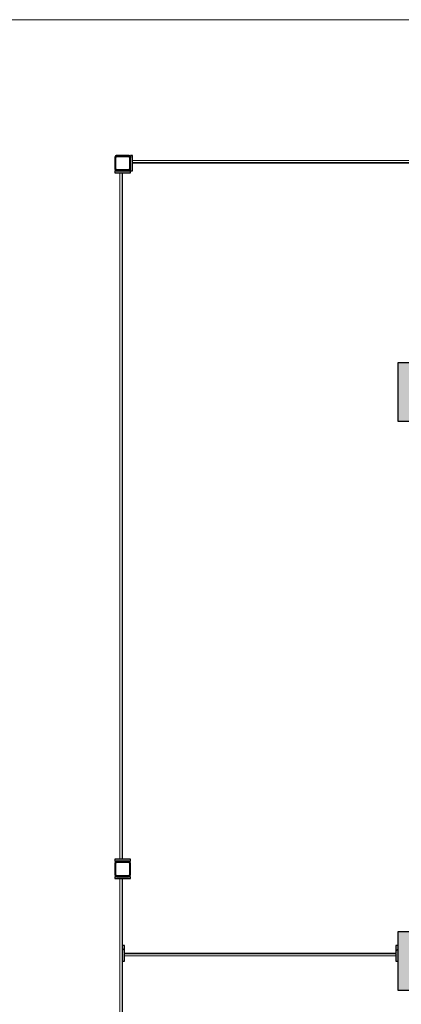
# Model space of a CAD drawing. Units: metres. Extents: x -32 to 241, y -13 to 44.
# Drawn here: x -18 to -16, y 17 to 22 of the extents above; entities that cross this region are included whole.
import ezdxf

# ---------------------------------------------------------------- set-up
doc = ezdxf.new("R2010")
doc.units = ezdxf.units.M
for name, color, linetype, lineweight in [('A-DOOR', 7, 'Continuous', 9), ('A-DOOR-FRAM', 7, 'Continuous', 20), ('A-FLOR', 7, 'Continuous', 9), ('A-WALL', 7, 'Continuous', 9), ('A-WALL-PATT', 7, 'Continuous', 30), ('Q-SPCQ', 7, 'Continuous', 9), ('S-COLS', 7, 'Continuous', 9)]:
    doc.layers.add(name, color=color, linetype=linetype, lineweight=lineweight)
pattern_1 = [(45, (-12.51, 18.399), (-0.1414214, 0.1414214), [])]

# ---------------------------------------------------------------- blocks, each defined once
blk = doc.blocks.new('Pilastro in calcestruzzo - Rettangolare - 30x30 cm-138161-Stato di Fatto - Planimetria Generale')
at = {"layer": 'S-COLS', "true_color": 0x808080}
blk.add_hatch(color=8, dxfattribs=at).paths.add_polyline_path([(0.15, 0.15), (-0.15, 0.15), (-0.15, -0.15), (0.15, -0.15)])
at = {"layer": 'S-COLS', "lineweight": 30}
for p, q in [((0.15, 0.15), (-0.15, 0.15)), ((-0.15, 0.15), (-0.15, -0.15)), ((0.15, -0.15), (0.15, 0.15)), ((-0.15, -0.15), (0.15, -0.15))]:
    blk.add_line(p, q, dxfattribs=at)
blk = doc.blocks.new('Saracinesca esterna - Saracinesca esterna-540008-Stato di Fatto - Planimetria Generale')
at = {"layer": 'A-DOOR'}
h = blk.add_hatch(color=256, dxfattribs=at)
h.paths.add_polyline_path([(0.7275, 0.04), (0.7175, 0.04), (0.7175, -0.04), (0.7275, -0.04), (0.7275, 0.0371)])
h.paths.add_polyline_path([(-0.7175, 0.04), (-0.7275, 0.04), (-0.7275, -0.04), (-0.7175, -0.04), (-0.7175, 0)])
for p, q in [((-0.7175, 0), (0.7175, 0)), ((0.7175, -0.0032), (0.7175, 0)), ((-0.7175, 0), (-0.7175, -0.0032)), ((0.7175, -0.0032), (-0.7175, -0.0032))]:
    blk.add_line(p, q, dxfattribs=at)
at = {"layer": 'A-DOOR-FRAM'}
for p, q in [((-0.7175, 0.04), (-0.7275, 0.04)), ((-0.7275, 0.04), (-0.7275, -0.04)), ((-0.7175, 0), (-0.7175, 0.04)), ((0.7175, 0.04), (0.7175, 0)), ((0.7275, 0.04), (0.7175, 0.04)), ((0.7275, 0.03), (0.7275, 0.04)), ((-0.7275, -0.04), (-0.7175, -0.04)), ((-0.7175, -0.04), (-0.7175, -0.0032)), ((0.7175, -0.0032), (0.7175, -0.04)), ((0.7175, -0.04), (0.7275, -0.04)), ((0.7275, -0.04), (0.7275, -0.03))]:
    blk.add_line(p, q, dxfattribs=at)
at = {"layer": 'Q-SPCQ'}
for p, q in [((-0.7175, -0.014), (-0.7175, 0)), ((-0.7175, 0), (0.7175, 0)), ((0.7175, 0), (0.7175, -0.014)), ((-0.7175, -0.014), (-0.7175, -0.0032)), ((-0.7175, -0.014), (-0.7175, -0.0032)), ((-0.7175, -0.014), (-0.7175, -0.0032)), ((-0.7175, -0.014), (-0.7175, -0.0032)), ((-0.7175, -0.014), (-0.7175, -0.0032)), ((-0.7175, -0.014), (-0.7175, -0.0032)), ((-0.7175, -0.014), (-0.7175, -0.0032)), ((-0.7175, -0.014), (-0.7175, -0.0032)), ((-0.7175, -0.014), (-0.7175, -0.0032)), ((-0.7175, -0.014), (-0.7175, -0.0032)), ((-0.7175, -0.014), (-0.7175, -0.0032)), ((-0.7175, -0.014), (-0.7175, -0.0032)), ((-0.7175, -0.014), (-0.7175, -0.0032)), ((-0.7175, -0.014), (-0.7175, -0.0032)), ((-0.7175, -0.014), (-0.7175, -0.0032)), ((-0.7175, -0.014), (-0.7175, -0.0032)), ((-0.7175, -0.014), (-0.7175, -0.0032)), ((-0.7175, -0.014), (-0.7175, -0.0032)), ((-0.7175, -0.014), (-0.7175, -0.0032)), ((-0.7175, -0.014), (-0.7175, -0.0032)), ((-0.7175, -0.014), (-0.7175, -0.0032)), ((0.7175, -0.014), (-0.7175, -0.014)), ((0.7175, -0.014), (-0.7175, -0.014)), ((0.7175, -0.014), (-0.7175, -0.014)), ((0.7175, -0.014), (-0.7175, -0.014)), ((0.7175, -0.014), (-0.7175, -0.014)), ((0.7175, -0.014), (-0.7175, -0.014)), ((0.7175, -0.014), (-0.7175, -0.014)), ((0.7175, -0.014), (-0.7175, -0.014)), ((0.7175, -0.014), (-0.7175, -0.014)), ((0.7175, -0.014), (-0.7175, -0.014)), ((0.7175, -0.014), (-0.7175, -0.014)), ((0.7175, -0.014), (-0.7175, -0.014)), ((0.7175, -0.014), (-0.7175, -0.014)), ((0.7175, -0.014), (-0.7175, -0.014)), ((0.7175, -0.014), (-0.7175, -0.014)), ((0.7175, -0.014), (-0.7175, -0.014)), ((0.7175, -0.014), (-0.7175, -0.014)), ((0.7175, -0.014), (-0.7175, -0.014)), ((0.7175, -0.014), (-0.7175, -0.014)), ((0.7175, -0.014), (-0.7175, -0.014)), ((0.7175, -0.014), (-0.7175, -0.014)), ((0.7175, -0.014), (-0.7175, -0.014)), ((0.7175, -0.014), (-0.7175, -0.014)), ((0.7175, -0.014), (-0.7175, -0.014)), ((0.7175, -0.014), (-0.7175, -0.014)), ((0.7175, -0.014), (-0.7175, -0.014)), ((0.7175, -0.014), (-0.7175, -0.014)), ((0.7175, -0.014), (-0.7175, -0.014)), ((0.7175, -0.014), (-0.7175, -0.014)), ((0.7175, -0.014), (-0.7175, -0.014)), ((0.7175, -0.014), (-0.7175, -0.014)), ((0.7175, -0.014), (-0.7175, -0.014)), ((0.7175, -0.014), (-0.7175, -0.014)), ((0.7175, -0.014), (-0.7175, -0.014)), ((0.7175, -0.014), (-0.7175, -0.014)), ((0.7175, -0.014), (-0.7175, -0.014)), ((0.7175, -0.0032), (0.7175, -0.014)), ((0.7175, -0.0032), (0.7175, -0.014)), ((0.7175, -0.0032), (0.7175, -0.014)), ((0.7175, -0.0032), (0.7175, -0.014)), ((0.7175, -0.0032), (0.7175, -0.014)), ((0.7175, -0.0032), (0.7175, -0.014)), ((0.7175, -0.0032), (0.7175, -0.014)), ((0.7175, -0.0032), (0.7175, -0.014)), ((0.7175, -0.0032), (0.7175, -0.014)), ((0.7175, -0.0032), (0.7175, -0.014)), ((0.7175, -0.0032), (0.7175, -0.014)), ((0.7175, -0.0032), (0.7175, -0.014)), ((0.7175, -0.0032), (0.7175, -0.014)), ((0.7175, -0.0032), (0.7175, -0.014)), ((0.7175, -0.0032), (0.7175, -0.014)), ((0.7175, -0.0032), (0.7175, -0.014)), ((0.7175, -0.0032), (0.7175, -0.014)), ((0.7175, -0.0032), (0.7175, -0.014)), ((0.7175, -0.0032), (0.7175, -0.014)), ((0.7175, -0.0032), (0.7175, -0.014)), ((0.7175, -0.0032), (0.7175, -0.014))]:
    blk.add_line(p, q, dxfattribs=at)
blk = doc.blocks.new('Sezioni cave rettangolari e quadrate-Pilastro - TCAR80x5-V7-Stato di Fatto - Planimetria Generale')
at = {"layer": 'S-COLS', "lineweight": 30}
for p, q in [((-0.04, 0.03), (-0.04, -0.03)), ((-0.035, -0.03), (-0.035, 0.03)), ((0.03, 0.04), (-0.03, 0.04)), ((-0.03, 0.035), (0.03, 0.035)), ((0.035, 0.03), (0.035, -0.03)), ((0.04, -0.03), (0.04, 0.03)), ((0.03, -0.035), (-0.03, -0.035)), ((-0.03, -0.04), (0.03, -0.04))]:
    blk.add_line(p, q, dxfattribs=at)
for centre, radius, start, end in [((-0.03, 0.03), 0.01, 90, 180), ((-0.03, 0.03), 0.005, 90, 180), ((0.03, 0.03), 0.01, 0, 90), ((0.03, 0.03), 0.005, 0, 90), ((-0.03, -0.03), 0.01, 180, 270), ((-0.03, -0.03), 0.005, 180, 270), ((0.03, -0.03), 0.005, 270, 0), ((0.03, -0.03), 0.01, 270, 0)]:
    blk.add_arc(centre, radius, start, end, dxfattribs=at)
blk = doc.blocks.new('Sezioni cave rettangolari e quadrate-Pilastro - TCAR80x5-V8-Stato di Fatto - Planimetria Generale')
at = {"layer": 'S-COLS', "lineweight": 30}
for p, q in [((-0.04, 0.03), (-0.04, -0.03)), ((-0.035, -0.03), (-0.035, 0.03)), ((0.03, 0.04), (-0.03, 0.04)), ((-0.03, 0.035), (0.03, 0.035)), ((0.035, 0.03), (0.035, -0.03)), ((0.04, -0.03), (0.04, 0.03)), ((0.03, -0.035), (-0.03, -0.035)), ((-0.03, -0.04), (0.03, -0.04))]:
    blk.add_line(p, q, dxfattribs=at)
for centre, radius, start, end in [((-0.03, 0.03), 0.01, 90, 180), ((-0.03, 0.03), 0.005, 90, 180), ((0.03, 0.03), 0.01, 0, 90), ((0.03, 0.03), 0.005, 0, 90), ((-0.03, -0.03), 0.01, 180, 270), ((-0.03, -0.03), 0.005, 180, 270), ((0.03, -0.03), 0.005, 270, 0), ((0.03, -0.03), 0.01, 270, 0)]:
    blk.add_arc(centre, radius, start, end, dxfattribs=at)
blk = doc.blocks.new('Saracinesca esterna - Saracinesca esterna-V9-Stato di Fatto - Planimetria Generale')
at = {"layer": 'A-DOOR'}
h = blk.add_hatch(color=256, dxfattribs=at)
h.paths.add_polyline_path([(1.78, -0.03), (1.78, 0.04), (1.77, 0.04), (1.77, -0.04), (1.78, -0.04), (1.78, -0.0371)])
h.paths.add_polyline_path([(-1.77, 0.03), (-1.77, 0.04), (-1.78, 0.04), (-1.7792, -0.04), (-1.77, -0.04), (-1.77, 0.026)])
for p, q in [((-1.77, 0), (1.77, 0)), ((1.77, -0.0032), (1.77, 0)), ((-1.77, 0), (-1.77, -0.0032)), ((1.77, -0.0032), (-1.77, -0.0032))]:
    blk.add_line(p, q, dxfattribs=at)
at = {"layer": 'A-DOOR-FRAM'}
for p, q in [((-1.77, 0.04), (-1.78, 0.04)), ((-1.78, 0.04), (-1.78, 0.03)), ((-1.77, 0), (-1.77, 0.04)), ((1.77, 0.04), (1.77, 0)), ((1.78, 0.04), (1.77, 0.04)), ((1.78, 0.03), (1.78, 0.04)), ((-1.78, -0.03), (-1.78, -0.04)), ((-1.78, -0.04), (-1.77, -0.04)), ((-1.77, -0.04), (-1.77, -0.0032)), ((1.77, -0.0032), (1.77, -0.04)), ((1.77, -0.04), (1.78, -0.04)), ((1.78, -0.04), (1.78, -0.03))]:
    blk.add_line(p, q, dxfattribs=at)
at = {"layer": 'Q-SPCQ'}
for p, q in [((-1.77, -0.014), (-1.77, 0)), ((-1.77, 0), (1.77, 0)), ((1.77, 0), (1.77, -0.014)), ((-1.77, -0.014), (-1.77, -0.0032)), ((-1.77, -0.014), (-1.77, -0.0032)), ((-1.77, -0.014), (-1.77, -0.0032)), ((-1.77, -0.014), (-1.77, -0.0032)), ((-1.77, -0.014), (-1.77, -0.0032)), ((-1.77, -0.014), (-1.77, -0.0032)), ((-1.77, -0.014), (-1.77, -0.0032)), ((-1.77, -0.014), (-1.77, -0.0032)), ((-1.77, -0.014), (-1.77, -0.0032)), ((-1.77, -0.014), (-1.77, -0.0032)), ((-1.77, -0.014), (-1.77, -0.0032)), ((-1.77, -0.014), (-1.77, -0.0032)), ((-1.77, -0.014), (-1.77, -0.0032)), ((-1.77, -0.014), (-1.77, -0.0032)), ((-1.77, -0.014), (-1.77, -0.0032)), ((-1.77, -0.014), (-1.77, -0.0032)), ((-1.77, -0.014), (-1.77, -0.0032)), ((-1.77, -0.014), (-1.77, -0.0032)), ((-1.77, -0.014), (-1.77, -0.0032)), ((-1.77, -0.014), (-1.77, -0.0032)), ((-1.77, -0.014), (-1.77, -0.0032)), ((1.77, -0.014), (-1.77, -0.014)), ((1.77, -0.014), (-1.77, -0.014)), ((1.77, -0.014), (-1.77, -0.014)), ((1.77, -0.014), (-1.77, -0.014)), ((1.77, -0.014), (-1.77, -0.014)), ((1.77, -0.014), (-1.77, -0.014)), ((1.77, -0.014), (-1.77, -0.014)), ((1.77, -0.014), (-1.77, -0.014)), ((1.77, -0.014), (-1.77, -0.014)), ((1.77, -0.014), (-1.77, -0.014)), ((1.77, -0.014), (-1.77, -0.014)), ((1.77, -0.014), (-1.77, -0.014)), ((1.77, -0.014), (-1.77, -0.014)), ((1.77, -0.014), (-1.77, -0.014)), ((1.77, -0.014), (-1.77, -0.014)), ((1.77, -0.014), (-1.77, -0.014)), ((1.77, -0.014), (-1.77, -0.014)), ((1.77, -0.014), (-1.77, -0.014)), ((1.77, -0.014), (-1.77, -0.014)), ((1.77, -0.014), (-1.77, -0.014)), ((1.77, -0.014), (-1.77, -0.014)), ((1.77, -0.014), (-1.77, -0.014)), ((1.77, -0.014), (-1.77, -0.014)), ((1.77, -0.014), (-1.77, -0.014)), ((1.77, -0.014), (-1.77, -0.014)), ((1.77, -0.014), (-1.77, -0.014)), ((1.77, -0.014), (-1.77, -0.014)), ((1.77, -0.014), (-1.77, -0.014)), ((1.77, -0.014), (-1.77, -0.014)), ((1.77, -0.014), (-1.77, -0.014)), ((1.77, -0.014), (-1.77, -0.014)), ((1.77, -0.014), (-1.77, -0.014)), ((1.77, -0.014), (-1.77, -0.014)), ((1.77, -0.014), (-1.77, -0.014)), ((1.77, -0.014), (-1.77, -0.014)), ((1.77, -0.014), (-1.77, -0.014)), ((1.77, -0.0032), (1.77, -0.014)), ((1.77, -0.0032), (1.77, -0.014)), ((1.77, -0.0032), (1.77, -0.014)), ((1.77, -0.0032), (1.77, -0.014)), ((1.77, -0.0032), (1.77, -0.014)), ((1.77, -0.0032), (1.77, -0.014)), ((1.77, -0.0032), (1.77, -0.014)), ((1.77, -0.0032), (1.77, -0.014)), ((1.77, -0.0032), (1.77, -0.014)), ((1.77, -0.0032), (1.77, -0.014)), ((1.77, -0.0032), (1.77, -0.014)), ((1.77, -0.0032), (1.77, -0.014)), ((1.77, -0.0032), (1.77, -0.014)), ((1.77, -0.0032), (1.77, -0.014)), ((1.77, -0.0032), (1.77, -0.014)), ((1.77, -0.0032), (1.77, -0.014)), ((1.77, -0.0032), (1.77, -0.014)), ((1.77, -0.0032), (1.77, -0.014)), ((1.77, -0.0032), (1.77, -0.014)), ((1.77, -0.0032), (1.77, -0.014)), ((1.77, -0.0032), (1.77, -0.014))]:
    blk.add_line(p, q, dxfattribs=at)
blk = doc.blocks.new('Saracinesca esterna - Saracinesca esterna-534781-Stato di Fatto - Planimetria Generale')
at = {"layer": 'A-DOOR'}
h = blk.add_hatch(color=256, dxfattribs=at)
h.paths.add_polyline_path([(0.7, -0.04), (0.71, -0.04), (0.71, 0.04), (0.7, 0.04), (0.7, -0.0032)])
h.paths.add_polyline_path([(-0.7, -0.04), (-0.7, 0.04), (-0.71, 0.04), (-0.71, -0.04)])
for p, q in [((-0.7, 0), (0.7, 0)), ((0.7, -0.0032), (0.7, 0)), ((-0.7, 0), (-0.7, -0.0032)), ((0.7, -0.0032), (-0.7, -0.0032))]:
    blk.add_line(p, q, dxfattribs=at)
at = {"layer": 'A-DOOR-FRAM'}
for p, q in [((-0.7, 0.04), (-0.71, 0.04)), ((-0.7, 0), (-0.7, 0.04)), ((0.7, 0.04), (0.7, 0)), ((0.71, 0.04), (0.7, 0.04)), ((-0.71, -0.04), (-0.7, -0.04)), ((-0.7, -0.04), (-0.7, -0.0032)), ((0.7, -0.0032), (0.7, -0.04)), ((0.7, -0.04), (0.71, -0.04))]:
    blk.add_line(p, q, dxfattribs=at)
at = {"layer": 'Q-SPCQ'}
for p, q in [((-0.7, -0.014), (-0.7, 0)), ((-0.7, 0), (0.7, 0)), ((0.7, 0), (0.7, -0.014)), ((-0.7, -0.014), (-0.7, -0.0032)), ((-0.7, -0.014), (-0.7, -0.0032)), ((-0.7, -0.014), (-0.7, -0.0032)), ((-0.7, -0.014), (-0.7, -0.0032)), ((-0.7, -0.014), (-0.7, -0.0032)), ((-0.7, -0.014), (-0.7, -0.0032)), ((-0.7, -0.014), (-0.7, -0.0032)), ((-0.7, -0.014), (-0.7, -0.0032)), ((-0.7, -0.014), (-0.7, -0.0032)), ((-0.7, -0.014), (-0.7, -0.0032)), ((-0.7, -0.014), (-0.7, -0.0032)), ((-0.7, -0.014), (-0.7, -0.0032)), ((-0.7, -0.014), (-0.7, -0.0032)), ((-0.7, -0.014), (-0.7, -0.0032)), ((-0.7, -0.014), (-0.7, -0.0032)), ((-0.7, -0.014), (-0.7, -0.0032)), ((-0.7, -0.014), (-0.7, -0.0032)), ((-0.7, -0.014), (-0.7, -0.0032)), ((-0.7, -0.014), (-0.7, -0.0032)), ((-0.7, -0.014), (-0.7, -0.0032)), ((-0.7, -0.014), (-0.7, -0.0032)), ((0.7, -0.014), (-0.7, -0.014)), ((0.7, -0.014), (-0.7, -0.014)), ((0.7, -0.014), (-0.7, -0.014)), ((0.7, -0.014), (-0.7, -0.014)), ((0.7, -0.014), (-0.7, -0.014)), ((0.7, -0.014), (-0.7, -0.014)), ((0.7, -0.014), (-0.7, -0.014)), ((0.7, -0.014), (-0.7, -0.014)), ((0.7, -0.014), (-0.7, -0.014)), ((0.7, -0.014), (-0.7, -0.014)), ((0.7, -0.014), (-0.7, -0.014)), ((0.7, -0.014), (-0.7, -0.014)), ((0.7, -0.014), (-0.7, -0.014)), ((0.7, -0.014), (-0.7, -0.014)), ((0.7, -0.014), (-0.7, -0.014)), ((0.7, -0.014), (-0.7, -0.014)), ((0.7, -0.014), (-0.7, -0.014)), ((0.7, -0.014), (-0.7, -0.014)), ((0.7, -0.014), (-0.7, -0.014)), ((0.7, -0.014), (-0.7, -0.014)), ((0.7, -0.014), (-0.7, -0.014)), ((0.7, -0.014), (-0.7, -0.014)), ((0.7, -0.014), (-0.7, -0.014)), ((0.7, -0.014), (-0.7, -0.014)), ((0.7, -0.014), (-0.7, -0.014)), ((0.7, -0.014), (-0.7, -0.014)), ((0.7, -0.014), (-0.7, -0.014)), ((0.7, -0.014), (-0.7, -0.014)), ((0.7, -0.014), (-0.7, -0.014)), ((0.7, -0.014), (-0.7, -0.014)), ((0.7, -0.014), (-0.7, -0.014)), ((0.7, -0.014), (-0.7, -0.014)), ((0.7, -0.014), (-0.7, -0.014)), ((0.7, -0.014), (-0.7, -0.014)), ((0.7, -0.014), (-0.7, -0.014)), ((0.7, -0.014), (-0.7, -0.014)), ((0.7, -0.0032), (0.7, -0.014)), ((0.7, -0.0032), (0.7, -0.014)), ((0.7, -0.0032), (0.7, -0.014)), ((0.7, -0.0032), (0.7, -0.014)), ((0.7, -0.0032), (0.7, -0.014)), ((0.7, -0.0032), (0.7, -0.014)), ((0.7, -0.0032), (0.7, -0.014)), ((0.7, -0.0032), (0.7, -0.014)), ((0.7, -0.0032), (0.7, -0.014)), ((0.7, -0.0032), (0.7, -0.014)), ((0.7, -0.0032), (0.7, -0.014)), ((0.7, -0.0032), (0.7, -0.014)), ((0.7, -0.0032), (0.7, -0.014)), ((0.7, -0.0032), (0.7, -0.014)), ((0.7, -0.0032), (0.7, -0.014)), ((0.7, -0.0032), (0.7, -0.014)), ((0.7, -0.0032), (0.7, -0.014)), ((0.7, -0.0032), (0.7, -0.014)), ((0.7, -0.0032), (0.7, -0.014)), ((0.7, -0.0032), (0.7, -0.014)), ((0.7, -0.0032), (0.7, -0.014))]:
    blk.add_line(p, q, dxfattribs=at)

msp = doc.modelspace()

# ---------------------------------------------------------------- hatches: boundary and pattern name
at = {"layer": 'A-WALL-PATT', "lineweight": 9, "true_color": 0xc0c0c0}
h = msp.add_hatch(dxfattribs=at)
h.set_pattern_fill('FP_1', color=9, style=0, pattern_type=2)
h.set_pattern_definition(pattern_1)
h.paths.add_polyline_path([(-17.8196, 21.5942), (-17.8096, 21.5942), (-17.8096, 21.6742), (-17.8196, 21.6742), (-17.8196, 21.5972)])
h.paths.add_polyline_path([(-16.3646, 21.5942), (-16.3646, 21.6742), (-16.3746, 21.6742), (-16.3746, 21.5942)])
h = msp.add_hatch(dxfattribs=at)
h.set_pattern_fill('FP_1', color=9, style=0, pattern_type=2)
h.set_pattern_definition(pattern_1)
h.paths.add_polyline_path([(-17.8596, 17.5192), (-17.8496, 17.5192), (-17.8496, 17.5992), (-17.8596, 17.5992), (-17.8596, 17.556)])
h.paths.add_polyline_path([(-16.4496, 17.5192), (-16.4396, 17.5192), (-16.4396, 17.5992), (-16.4496, 17.5992), (-16.4496, 17.556)])

# ---------------------------------------------------------------- linework, layer by layer
at = {"layer": 'A-FLOR'}
msp.add_line((-18.4996, 22.3742), (-6.2496, 22.3742), dxfattribs=at)
msp.add_open_spline([(-18.4996, 22.3742), (-21.2432, 21.3756), (-24.5278, 18.9893), (-26.5075, 16.1619), (-27.5132, 12.6547), (-27.7077, 10.4316), (-26.9576, 6.5728), (-24.4934, 3.6361), (-21.4785, 1.8246), (-18.4757, 1.1863), (-15.3848, 1.4025), (-12.0829, 2.8726), (-10.5238, 4.3344), (-9.439, 5.8274)], degree=3, knots=[-118.491359, -118.491359, -118.491359, -118.491359, -107.083674, -94.87892, -84.673639, -73.944015, -63.01202, -50.674006, -39.27773, -28.685355, -17.986804, -8.308239, 0, 0, 0, 0], dxfattribs=at)
at = {"layer": 'A-WALL', "lineweight": 30}
for p, q in [((-17.8096, 21.6742), (-17.8196, 21.6742)), ((-17.8196, 21.6742), (-17.8196, 21.6642)), ((-17.8096, 21.6374), (-17.8096, 21.6742)), ((-17.8096, 21.5942), (-17.8096, 21.6342)), ((-17.8896, 21.5942), (-17.8996, 21.5942)), ((-17.8996, 21.5942), (-17.8996, 21.5842)), ((-17.8996, 21.5842), (-17.8628, 21.5842)), ((-17.8596, 21.5842), (-17.8196, 21.5842)), ((-17.8296, 21.5942), (-17.8096, 21.5942)), ((-17.8196, 21.5842), (-17.8196, 21.6042)), ((-17.8628, 18.0442), (-17.8996, 18.0442)), ((-17.8996, 18.0442), (-17.8996, 18.0342)), ((-17.8996, 18.0342), (-17.8896, 18.0342)), ((-17.8196, 18.0442), (-17.8596, 18.0442)), ((-17.8296, 18.0342), (-17.8196, 18.0342)), ((-17.8196, 18.0342), (-17.8196, 18.0442)), ((-17.8896, 17.9542), (-17.8996, 17.9542)), ((-17.8996, 17.9542), (-17.8996, 17.9442)), ((-17.8996, 17.9442), (-17.8628, 17.9442)), ((-17.8596, 17.9442), (-17.8196, 17.9442)), ((-17.8196, 17.9542), (-17.8296, 17.9542)), ((-17.8196, 17.9442), (-17.8196, 17.9542)), ((-17.8496, 17.5992), (-17.8596, 17.5992)), ((-17.8496, 17.5592), (-17.8496, 17.5992)), ((-16.4396, 17.5992), (-16.4496, 17.5992)), ((-16.4496, 17.5992), (-16.4496, 17.5592)), ((-17.8496, 17.5192), (-17.8496, 17.556)), ((-16.4496, 17.556), (-16.4496, 17.5192)), ((-17.8596, 17.5192), (-17.8496, 17.5192)), ((-16.4496, 17.5192), (-16.4396, 17.5192))]:
    msp.add_line(p, q, dxfattribs=at)

# ---------------------------------------------------------------- block references
at = {"layer": 'A-DOOR'}
for name, p, rotation in [('Saracinesca esterna - Saracinesca esterna-540008-Stato di Fatto - Planimetria Generale', (-17.0921, 21.6342), 180), ('Saracinesca esterna - Saracinesca esterna-V9-Stato di Fatto - Planimetria Generale', (-17.8596, 19.8142), 269.9999999999999), ('Saracinesca esterna - Saracinesca esterna-V9-Stato di Fatto - Planimetria Generale', (-17.8596, 16.1742), 269.9999999999999)]:
    msp.add_blockref(name, p, dxfattribs=dict(at, rotation=rotation))
msp.add_blockref('Saracinesca esterna - Saracinesca esterna-534781-Stato di Fatto - Planimetria Generale', (-17.1496, 17.5592), dxfattribs=at)
at = {"layer": 'S-COLS', "rotation": 270.0000000000001}
for name, p in [('Sezioni cave rettangolari e quadrate-Pilastro - TCAR80x5-V8-Stato di Fatto - Planimetria Generale', (-17.8596, 21.6342)), ('Pilastro in calcestruzzo - Rettangolare - 30x30 cm-138161-Stato di Fatto - Planimetria Generale', (-16.2896, 20.4542)), ('Sezioni cave rettangolari e quadrate-Pilastro - TCAR80x5-V7-Stato di Fatto - Planimetria Generale', (-17.8596, 17.9942)), ('Pilastro in calcestruzzo - Rettangolare - 30x30 cm-138161-Stato di Fatto - Planimetria Generale', (-16.2896, 17.5192))]:
    msp.add_blockref(name, p, dxfattribs=at)

doc.saveas('drawing.dxf')
